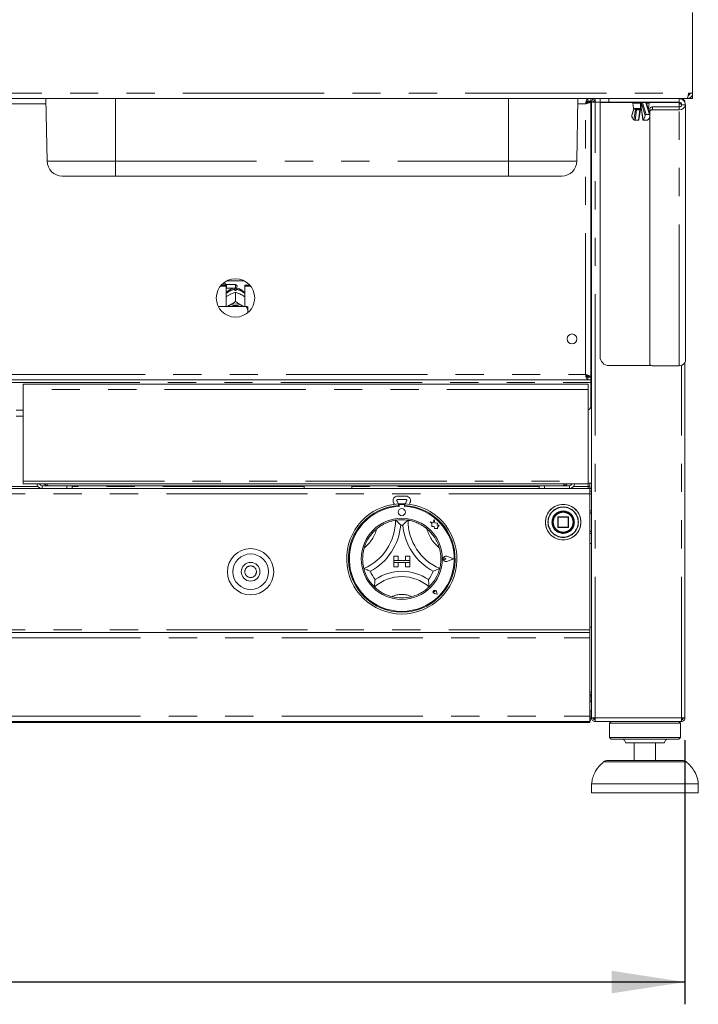
# Paper-space layout 'Blatt2' of a CAD drawing. Units: millimetres. Extents: x 5 to 415, y 5 to 292.
# Drawn here: x 124 to 154, y 160 to 204 of the extents above; entities that cross this region are included whole.
import ezdxf

# ---------------------------------------------------------------- set-up
doc = ezdxf.new("R2010")
doc.units = ezdxf.units.MM
doc.linetypes.add('PHANTOM', pattern=[12.7, 6.35, -1.27, 1.27, -1.27, 1.27, -1.27])
doc.layers.add('BEMAßUNG', color=96, linetype='Continuous')
doc.styles.add('SLDTEXTSTYLE0', font='TXT', dxfattribs={"width": 0.75})
doc.dimstyles.new('SLDDIMSTYLE6', dxfattribs={"dimtxt": 3.5, "dimasz": 3.302, "dimexe": 0, "dimexo": 0.0625, "dimgap": 0.875, "dimtad": 1, "dimdec": 0, "dimlfac": 12.5, "dimrnd": 1e-09, "dimzin": 12, "dimdsep": 46, "dimtxsty": 'SLDTEXTSTYLE0', "dimsah": 1, "dimcen": 0.09, "dimadec": 0, "dimazin": 3, "dimtfac": 1, "dimtdec": 0, "dimtofl": 0, "dimtmove": 0, "dimatfit": 3, "dimfxl": 0, "dimfrac": 2, "dimtolj": 1, "dimtzin": 12, "dimarcsym": 0})

# ---------------------------------------------------------------- blocks, each defined once
blk = doc.blocks.new('_D_18')
at = {"layer": 'BEMAßUNG'}
for p, q in [((42.22, 172.077), (42.22, 160.203)), ((153.54, 172.077), (153.54, 160.203)), ((153.54, 161.203), (42.22, 161.203))]:
    blk.add_line(p, q, dxfattribs=at)
for points in [[(42.22, 161.203), (45.522, 160.695), (45.522, 161.711)], [(153.54, 161.203), (150.238, 161.711), (150.238, 160.695)]]:
    blk.add_solid(points, dxfattribs=at)
at = {"layer": 'BEMAßUNG', "insert": (90.212, 165.715), "char_height": 3.5, "attachment_point": 1, "style": 'SLDTEXTSTYLE0'}
blk.add_mtext('1392', dxfattribs=at)

psp = doc.layouts.new('Blatt2')

# ---------------------------------------------------------------- linework, layer by layer
at = {"color": 7, "linetype": 'Continuous', "lineweight": 15}
for p, q in [((153.87987, 204.79657), (153.87987, 201.15657)), ((153.87987, 201.15657), (153.70331, 201.15657)), ((153.71988, 201.15418), (153.71988, 201.06376)), ((153.87987, 200.91657), (153.87987, 201.15657)), ((153.62856, 200.91657), (42.13119, 200.91657)), ((124.84346, 198.10471), (124.79437, 200.91657)), ((148.67629, 198.10471), (148.72537, 200.91657)), ((149.16291, 200.79657), (149.16291, 200.91657)), ((149.16291, 200.79657), (149.29988, 200.79657)), ((149.17988, 200.7796), (149.17988, 200.78857)), ((149.17988, 200.78857), (149.29988, 200.78857)), ((149.17988, 200.7796), (149.29988, 200.7796)), ((149.29988, 200.91657), (149.29988, 200.79657)), ((149.29988, 200.7796), (149.29988, 200.78857)), ((149.29988, 188.41354), (149.29988, 200.7796)), ((149.33987, 173.07657), (149.33987, 200.75657)), ((149.33987, 200.75657), (149.49988, 200.75657)), ((149.49988, 200.83657), (149.46855, 200.83001)), ((149.49988, 200.91657), (149.49988, 200.83657)), ((149.71988, 200.91657), (149.71988, 200.75657)), ((149.71988, 200.75657), (150.11988, 200.75657)), ((149.71988, 189.31657), (149.71988, 200.74857)), ((151.20989, 200.74857), (149.71988, 200.74857)), ((150.11988, 200.75657), (153.27988, 200.75657)), ((151.19428, 200.71101), (151.22801, 200.47101)), ((151.95988, 200.22035), (151.80385, 200.70999)), ((151.89174, 200.47101), (151.92547, 200.71101)), ((153.27988, 200.74857), (151.90986, 200.74857)), ((152.07988, 200.54146), (153.27988, 200.54146)), ((153.27988, 200.75657), (153.27988, 200.91657)), ((153.27988, 200.7), (153.27988, 200.74857)), ((153.27988, 200.7), (153.37988, 200.68521)), ((153.37988, 200.91657), (153.37988, 200.89797)), ((153.39988, 200.63657), (153.55987, 200.63657)), ((153.53988, 200.73361), (153.53988, 200.75657)), ((153.55987, 189.13196), (153.55987, 200.63657)), ((153.62856, 200.91657), (153.63988, 200.91657)), ((153.71988, 200.91657), (153.63988, 200.91657)), ((153.71988, 200.91657), (153.87987, 200.91657)), ((151.23441, 200.45428), (151.14593, 200.1766)), ((151.53522, 200.43657), (151.26762, 200.43657)), ((151.47083, 199.9566), (151.54216, 200.42235)), ((151.53598, 200.43656), (151.53661, 200.43656)), ((151.57085, 200.4455), (151.5715, 200.44461)), ((151.57759, 200.42235), (151.64891, 199.95657)), ((151.79423, 200.19837), (151.94392, 200.19837)), ((151.95988, 200.46829), (151.95988, 200.34147)), ((151.95988, 188.98319), (151.95988, 200.34147)), ((152.07988, 200.41464), (153.27988, 200.41464)), ((149.29988, 200.03657), (149.33987, 200.03657)), ((151.29564, 199.95383), (151.44533, 199.95383)), ((151.67441, 199.95383), (151.8241, 199.95383)), ((127.91988, 197.43657), (125.52335, 197.43657)), ((145.59987, 197.43657), (127.91988, 197.43657)), ((147.9964, 197.43657), (145.59987, 197.43657)), ((132.87188, 192.59657), (132.73945, 192.59657)), ((132.91188, 192.55657), (132.87188, 192.59657)), ((132.87188, 192.52996), (132.87188, 192.59657)), ((133.31987, 192.55657), (132.91188, 192.55657)), ((132.91188, 192.55657), (132.91188, 192.39657)), ((132.92414, 192.72461), (133.71562, 192.72461)), ((132.6319, 192.47924), (132.89988, 192.47924)), ((132.67356, 192.52996), (132.89988, 192.52996)), ((132.89988, 192.47924), (132.89988, 192.52996)), ((132.89988, 192.47924), (132.89988, 191.57337)), ((132.89988, 192.38457), (132.91188, 192.39657)), ((132.91188, 192.39657), (133.31987, 192.39657)), ((133.04306, 192.09754), (133.07665, 192.11512)), ((133.28788, 192.29365), (133.28788, 192.33591)), ((133.31972, 192.2085), (133.31987, 192.20858)), ((133.31987, 192.20858), (133.31987, 191.80287)), ((133.31987, 192.20858), (133.32003, 192.2085)), ((133.35188, 192.33591), (133.35188, 192.29365)), ((133.39187, 192.48457), (133.39187, 192.46857)), ((133.5631, 192.11512), (133.59669, 192.09754)), ((133.73988, 192.52996), (133.96619, 192.52996)), ((133.73988, 192.47924), (133.73988, 192.52996)), ((133.73988, 191.57337), (133.73988, 192.47924)), ((133.73988, 192.47924), (134.00785, 192.47924)), ((133.31987, 191.80287), (133.31972, 191.80279)), ((133.31972, 191.80279), (133.32003, 191.80279)), ((133.32003, 191.80279), (133.31987, 191.80287)), ((133.79988, 191.57337), (132.54551, 191.57337)), ((133.04306, 191.62421), (133.07665, 191.64179)), ((133.5631, 191.64179), (133.59669, 191.62421)), ((133.87987, 191.39939), (133.87987, 191.55486)), ((133.87987, 191.39939), (133.87987, 191.29862)), ((149.33987, 189.15657), (149.29988, 189.15657)), ((153.53988, 173.07657), (153.53988, 189.04959)), ((149.33987, 188.87657), (149.29988, 188.87657)), ((152.03025, 188.91657), (150.11988, 188.91657)), ((153.27988, 188.91002), (152.07988, 188.91002)), ((46.59685, 188.27657), (149.16291, 188.27657)), ((149.12366, 188.41933), (149.17804, 188.41933)), ((149.16291, 188.39657), (149.16291, 188.27657)), ((149.16291, 188.39657), (149.29988, 188.39657)), ((149.16291, 188.27657), (149.29988, 188.27657)), ((149.17988, 188.41354), (149.29988, 188.41354)), ((149.17988, 188.41354), (149.17988, 188.40457)), ((149.17988, 188.40457), (149.29988, 188.40457)), ((149.27987, 188.4338), (149.27987, 188.41933)), ((149.29988, 188.41354), (149.29988, 188.40457)), ((149.29988, 188.27657), (149.29988, 188.39657)), ((149.33987, 188.31657), (149.29988, 188.31657)), ((149.29988, 188.15657), (149.29988, 188.27657)), ((149.29988, 188.15657), (149.29988, 187.07657)), ((123.77107, 188.07657), (149.18147, 188.07657)), ((123.77107, 187.83657), (123.77107, 188.07657)), ((123.77107, 183.72057), (123.77107, 187.83657)), ((149.18147, 188.07657), (149.18147, 187.83657)), ((149.18147, 187.83657), (149.18147, 183.72057)), ((149.33987, 188.03657), (149.29988, 188.03657)), ((123.77107, 186.91657), (123.45108, 186.91657)), ((123.77107, 186.63657), (123.45108, 186.63657)), ((123.77107, 183.59657), (123.77107, 183.72057)), ((149.18147, 183.72057), (149.18147, 183.59657)), ((46.49988, 183.39657), (149.25988, 183.39657)), ((123.77107, 183.59657), (149.18147, 183.59657)), ((124.62308, 183.51657), (124.89107, 183.51657)), ((148.06147, 183.51657), (124.89107, 183.51657)), ((125.73108, 183.39657), (125.73108, 183.51657)), ((125.97108, 183.51657), (125.97108, 183.39657)), ((136.40388, 183.51657), (136.40388, 183.39657)), ((138.55587, 183.39657), (138.55587, 183.51657)), ((146.97987, 183.39657), (146.97987, 183.51657)), ((147.21988, 183.51657), (147.21988, 183.39657)), ((148.33988, 183.51657), (148.06147, 183.51657)), ((149.17988, 183.47657), (149.25988, 183.47657)), ((149.17988, 183.47657), (149.17988, 183.39657)), ((149.18147, 183.63657), (149.33987, 183.63657)), ((149.25988, 183.63657), (149.25988, 183.40457)), ((149.25988, 183.40457), (149.33987, 183.40457)), ((149.25988, 183.39657), (149.25988, 183.15657)), ((149.25988, 183.39657), (149.33987, 183.39657)), ((149.25988, 183.27657), (149.33987, 183.27657)), ((140.64561, 182.70377), (140.57308, 182.82939)), ((140.60772, 183.04939), (140.99203, 183.04939)), ((140.60772, 182.88939), (140.99203, 182.88939)), ((141.02667, 182.82939), (140.95414, 182.70377)), ((149.25988, 177.03657), (149.25988, 183.15657)), ((140.47075, 182.68664), (140.43452, 182.74939)), ((140.65987, 182.70462), (140.65987, 182.62449)), ((140.67588, 182.62857), (140.67588, 182.58531)), ((140.88387, 182.66857), (140.71587, 182.66857)), ((140.92388, 182.58531), (140.92388, 182.62857)), ((140.93988, 182.70462), (140.93988, 182.62449)), ((141.16524, 182.74939), (141.129, 182.68664)), ((142.25174, 182), (142.21332, 181.85457)), ((142.29051, 181.85313), (142.25174, 182)), ((147.58439, 181.94226), (147.57988, 181.87449)), ((147.81988, 182.10057), (147.81988, 181.65257)), ((148.28388, 182.11657), (147.83588, 182.11657)), ((148.29987, 181.65257), (148.29987, 182.10057)), ((142.21332, 181.85457), (142.08388, 181.88877)), ((142.08388, 181.88877), (142.15412, 181.83623)), ((142.15412, 181.83623), (142.15412, 181.68348)), ((142.15412, 181.68348), (142.26112, 181.68982)), ((142.26112, 181.68982), (142.26722, 181.58693)), ((142.26722, 181.58693), (142.35661, 181.59223)), ((142.40682, 181.83552), (142.29051, 181.85313)), ((142.35661, 181.59223), (142.40848, 181.57853)), ((142.39238, 181.74012), (142.40682, 181.83552)), ((142.48811, 181.7458), (142.39238, 181.74012)), ((142.40848, 181.63935), (142.48811, 181.7458)), ((142.40848, 181.57853), (142.40848, 181.63935)), ((147.83588, 181.63657), (148.28388, 181.63657)), ((149.25988, 180.91657), (149.33987, 180.91657)), ((140.43988, 180.34857), (140.43988, 180.14857)), ((140.43988, 180.34857), (140.63988, 180.34857)), ((140.63988, 180.34857), (140.63988, 180.14857)), ((140.95988, 180.34857), (140.95988, 180.14857)), ((141.15988, 180.34857), (140.95988, 180.34857)), ((141.15988, 180.34857), (141.15988, 180.14857)), ((142.78553, 180.22857), (142.7328, 180.26483)), ((142.78553, 180.22857), (142.7328, 180.19232)), ((143.12787, 180.22857), (142.82876, 180.34229)), ((143.12787, 180.22857), (142.82876, 180.11486)), ((143.13463, 180.22857), (142.82962, 180.34453)), ((143.13463, 180.22857), (142.82962, 180.11262)), ((140.43988, 180.14857), (140.63988, 180.14857)), ((140.43988, 180.14857), (140.43988, 180.06857)), ((141.15988, 180.14857), (140.43988, 180.14857)), ((140.43988, 180.06857), (140.63988, 180.06857)), ((140.43988, 179.86857), (140.43988, 180.06857)), ((140.43988, 180.06857), (141.15988, 180.06857)), ((140.43988, 179.86857), (140.63988, 179.86857)), ((140.63988, 179.86857), (140.63988, 180.06857)), ((141.15988, 180.14857), (140.95988, 180.14857)), ((140.95988, 179.86857), (140.95988, 180.06857)), ((141.15988, 180.06857), (140.95988, 180.06857)), ((141.15988, 179.86857), (140.95988, 179.86857)), ((141.15988, 180.14857), (141.15988, 180.06857)), ((141.15988, 179.86857), (141.15988, 180.06857)), ((142.2848, 178.74365), (142.2452, 178.74931)), ((142.3878, 178.64065), (142.26895, 178.66442)), ((142.38678, 178.64167), (142.26911, 178.6652)), ((142.2848, 178.74365), (142.27914, 178.78325)), ((142.38678, 178.64167), (142.36325, 178.75934)), ((142.3878, 178.64065), (142.36403, 178.7595)), ((149.33987, 177.15657), (149.25988, 177.15657)), ((46.49988, 176.91657), (149.25988, 176.91657)), ((149.25988, 176.91657), (149.25988, 177.03657)), ((149.25988, 176.91657), (149.25988, 176.67657)), ((149.25988, 176.67657), (149.25988, 173.15657)), ((149.25988, 174.23657), (149.33987, 174.23657)), ((149.31988, 174.07657), (149.31988, 174.12949)), ((149.31988, 173.79657), (149.31988, 174.07657)), ((149.33987, 173.79657), (149.25988, 173.79657)), ((149.25988, 173.39657), (149.33987, 173.39657)), ((149.25988, 173.15657), (149.25988, 172.91657)), ((149.31988, 173.07657), (149.25988, 173.07657)), ((149.31988, 173.07657), (149.31988, 173.39657)), ((149.49988, 173.07657), (149.33987, 173.07657)), ((149.47987, 172.99911), (149.47987, 173.07657)), ((153.53988, 173.07657), (153.37988, 173.07657)), ((153.39988, 172.99657), (153.39988, 173.07657)), ((149.25988, 172.91657), (46.49988, 172.91657)), ((46.49988, 172.87657), (149.25988, 172.87657)), ((149.25988, 172.87657), (149.25988, 172.91657)), ((149.49988, 172.91657), (149.49988, 172.99657)), ((149.50553, 172.91657), (149.49988, 172.91657)), ((153.37422, 172.91657), (149.50553, 172.91657)), ((150.21988, 172.91657), (150.13987, 172.83657)), ((150.13987, 172.83657), (150.13987, 172.19657)), ((151.73988, 172.83657), (150.13987, 172.83657)), ((153.33988, 172.83657), (151.73988, 172.83657)), ((153.33988, 172.83657), (153.25988, 172.91657)), ((153.33988, 172.19657), (153.33988, 172.83657)), ((153.37988, 172.91657), (153.37422, 172.91657)), ((153.37988, 172.91657), (153.37988, 172.99657)), ((153.37988, 172.99657), (153.39988, 172.99657)), ((150.13987, 172.19657), (150.21988, 172.11657)), ((151.73988, 172.19657), (150.13987, 172.19657)), ((153.33988, 172.19657), (151.73988, 172.19657)), ((153.25988, 172.11657), (153.33988, 172.19657)), ((151.73988, 172.11657), (150.21988, 172.11657)), ((151.73988, 171.95657), (150.85987, 171.95657)), ((151.25987, 171.95657), (151.25987, 171.15657)), ((153.25988, 172.11657), (151.73988, 172.11657)), ((152.61988, 171.95657), (151.73988, 171.95657)), ((152.21988, 171.15657), (152.21988, 171.95657)), ((150.02781, 171.15657), (153.45194, 171.15657)), ((149.33987, 170.11657), (149.33987, 169.71657)), ((151.73988, 170.11657), (149.33987, 170.11657)), ((154.13987, 170.11657), (151.73988, 170.11657)), ((154.13987, 169.71657), (154.13987, 170.11657)), ((151.73988, 169.71657), (149.33987, 169.71657)), ((154.13987, 169.71657), (151.73988, 169.71657))]:
    psp.add_line(p, q, dxfattribs=at)
at = {"color": 8, "linetype": 'PHANTOM', "lineweight": 0}
for p, q in [((42.05644, 201.15657), (153.70331, 201.15657)), ((124.79856, 200.67657), (99.71988, 200.67657)), ((127.91988, 198.10471), (127.91988, 200.91657)), ((145.59987, 198.10471), (145.59987, 200.91657)), ((149.05988, 200.67657), (148.72119, 200.67657)), ((149.05988, 188.51657), (149.05988, 200.67657)), ((149.49988, 173.07657), (149.49988, 200.75657)), ((149.49988, 200.75657), (149.71988, 200.75657)), ((150.11988, 200.75657), (150.11988, 200.91657)), ((151.5434, 200.71101), (151.19428, 200.71101)), ((151.57863, 200.69785), (151.57493, 200.7151)), ((151.75017, 200.15949), (151.57863, 200.69785)), ((151.6183, 200.74337), (151.62653, 200.72465)), ((151.77253, 200.74337), (151.6183, 200.74337)), ((151.62653, 200.72465), (151.79423, 200.19837)), ((151.77623, 200.72465), (151.77253, 200.74337)), ((151.94392, 200.19837), (151.77623, 200.72465)), ((151.81352, 200.71101), (151.81197, 200.68453)), ((151.92547, 200.71101), (151.81352, 200.71101)), ((152.07988, 200.41464), (152.07988, 200.54146)), ((153.27988, 200.54146), (153.27988, 200.7)), ((153.27988, 200.54146), (153.27988, 200.41464)), ((151.23763, 200.4501), (151.14503, 200.15949)), ((151.22801, 200.47101), (151.53188, 200.47101)), ((151.24362, 199.95907), (151.3155, 200.42841)), ((151.36587, 200.41249), (151.29564, 199.95383)), ((151.51557, 200.41249), (151.36587, 200.41249)), ((151.44533, 199.95383), (151.51557, 200.41249)), ((151.5797, 200.42841), (151.65157, 199.95907)), ((151.88001, 200.47101), (151.89174, 200.47101)), ((153.27988, 188.91002), (153.27988, 200.41464)), ((124.84346, 198.10471), (127.91988, 198.10471)), ((127.91988, 198.10471), (145.59987, 198.10471)), ((127.91988, 198.10471), (127.91988, 197.43657)), ((145.59987, 198.10471), (148.67629, 198.10471)), ((145.59987, 197.43657), (145.59987, 198.10471)), ((133.31987, 192.39657), (133.31987, 192.55657)), ((153.37988, 173.07657), (153.37988, 188.92466)), ((46.45987, 188.15657), (149.29988, 188.15657)), ((46.69988, 188.51657), (149.05988, 188.51657)), ((149.17344, 188.4338), (149.11001, 188.4338)), ((149.33987, 188.55657), (149.29988, 188.55657)), ((149.18147, 187.83657), (123.77107, 187.83657)), ((123.77107, 183.72057), (149.18147, 183.72057)), ((124.4389, 183.47657), (122.78325, 183.47657)), ((124.62308, 183.51657), (124.62308, 183.39657)), ((136.40388, 183.47657), (125.97108, 183.47657)), ((146.97987, 183.47657), (138.55587, 183.47657)), ((148.33988, 183.51657), (148.33988, 183.39657)), ((149.17988, 183.47657), (148.51876, 183.47657)), ((149.17988, 183.59657), (149.17988, 183.47657)), ((149.25988, 183.15657), (46.49988, 183.15657)), ((149.25988, 183.14457), (149.33987, 183.14457)), ((147.83588, 182.10057), (147.81988, 182.10057)), ((147.83588, 182.11657), (147.83588, 182.10057)), ((147.83588, 182.10057), (148.28388, 182.10057)), ((147.83588, 181.65257), (147.83588, 182.10057)), ((148.28388, 182.10057), (148.28388, 182.11657)), ((148.29987, 182.10057), (148.28388, 182.10057)), ((148.28388, 182.10057), (148.28388, 181.65257)), ((149.33987, 182.26857), (149.25988, 182.31257)), ((147.38651, 181.88024), (147.3865, 181.87657)), ((147.55591, 181.87066), (147.55587, 181.87657)), ((147.81988, 181.65257), (147.83588, 181.65257)), ((147.83588, 181.65257), (147.83588, 181.63657)), ((148.28388, 181.65257), (147.83588, 181.65257)), ((148.28388, 181.65257), (148.29519, 181.65257)), ((148.28388, 181.63657), (148.28388, 181.65257)), ((148.29519, 181.65257), (148.29987, 181.65257)), ((149.25988, 181.44057), (149.33987, 181.48457)), ((149.25988, 177.03657), (46.49988, 177.03657)), ((46.49988, 176.67657), (149.25988, 176.67657)), ((149.25988, 174.07657), (149.31988, 174.07657)), ((46.49988, 173.15657), (149.25988, 173.15657)), ((153.37988, 173.07657), (149.49988, 173.07657)), ((151.73988, 171.09643), (149.86891, 171.09643)), ((153.61084, 171.09643), (151.73988, 171.09643))]:
    psp.add_line(p, q, dxfattribs=at)
at = {"color": 8, "linetype": 'PHANTOM', "lineweight": 0, "flags": 128}
for points in [[(151.78604, 200.75657), (151.79193, 200.75566), (151.79755, 200.75297), (151.80264, 200.74862), (151.80698, 200.74282), (151.81037, 200.73581), (151.81265, 200.72793), (151.81372, 200.71954), (151.81352, 200.71101)], [(151.3155, 200.42841), (151.31659, 200.43478), (151.31695, 200.43657)], [(151.51557, 200.41249), (151.52263, 200.4128), (151.52891, 200.4137), (151.53418, 200.41517), (151.53824, 200.41715), (151.54093, 200.41956), (151.54215, 200.4223)], [(151.57759, 200.42235), (151.57789, 200.4253), (151.5797, 200.42841)]]:
    psp.add_lwpolyline(points, dxfattribs=at)
at = {"color": 7, "linetype": 'Continuous', "lineweight": 15, "flags": 128}
for points in [[(152.07988, 200.54146), (152.05646, 200.54005), (152.03395, 200.53589), (152.01321, 200.52913), (151.99502, 200.52003), (151.9801, 200.50894), (151.96901, 200.49629), (151.96218, 200.48257), (151.95988, 200.46829)], [(151.95988, 200.34147), (151.96218, 200.35575), (151.96901, 200.36947), (151.9801, 200.38212), (151.99502, 200.39321), (152.01321, 200.40231), (152.03395, 200.40907), (152.05646, 200.41323), (152.07988, 200.41464)], [(132.96927, 191.57337), (132.99175, 191.59091), (133.04306, 191.62421)], [(133.59669, 191.62421), (133.648, 191.59091), (133.67048, 191.57337)], [(152.07988, 188.91002), (152.05646, 188.91143), (152.03395, 188.91559), (152.01321, 188.92235), (151.99502, 188.93145), (151.9801, 188.94254), (151.96901, 188.95519), (151.96218, 188.96892), (151.95988, 188.98319)]]:
    psp.add_lwpolyline(points, dxfattribs=at)
at = {"color": 7, "linetype": 'Continuous', "lineweight": 15}
for centre, radius in [((133.31988, 191.95657), 0.864), ((148.45988, 190.11657), 0.22), ((140.79988, 182.32857), 0.16), ((148.05988, 181.87657), 0.8), ((148.05988, 181.87657), 0.488), ((140.79988, 180.22857), 1.824), ((148.05988, 181.87657), 0.48), ((148.05988, 181.87657), 0.464), ((133.99988, 179.64857), 1.04), ((133.99988, 179.64857), 0.8), ((133.99988, 179.64857), 0.42)]:
    psp.add_circle(centre, radius, dxfattribs=at)
at = {"color": 8, "linetype": 'PHANTOM', "lineweight": 0}
for centre, radius in [((148.05988, 181.87657), 0.79531), ((148.05988, 181.87657), 0.68469), ((133.99988, 179.64857), 0.26)]:
    psp.add_circle(centre, radius, dxfattribs=at)
at = {"color": 7, "linetype": 'Continuous', "lineweight": 15}
for centre, radius, start, end in [((151.23389, 200.71657), 0.04, 90, 188), ((151.76204, 200.71657), 0.04, 4.165051, 90), ((151.88586, 200.71657), 0.04, 352, 90), ((153.3059, 200.6694), 0.25608, 264.166846, 352.635766), ((153.29103, 200.65065), 0.10975, 264.168249, 352.633724), ((151.43874, 200.17951), 0.29439, 183.900474, 228.487502), ((151.26762, 200.47657), 0.04, 188, 270), ((151.45647, 200.17951), 0.29438, 311.510157, 356.099671), ((151.71618, 200.1503), 0.2493, 309.908901, 347.832866), ((151.85213, 200.47657), 0.04, 326.125489, 352), ((125.52335, 198.11657), 0.68, 181, 270), ((147.9964, 198.11657), 0.68, 270, 359), ((133.31988, 192.48457), 0.072, 0, 90), ((133.31988, 191.72104), 0.5735, 86.80145, 93.19855), ((133.31988, 192.46857), 0.072, 270, 0), ((133.31987, 191.12923), 0.56735, 64.614984, 115.385016), ((133.31988, 191.14456), 0.47915, 63.499769, 116.500231), ((150.11988, 189.31657), 0.4, 180, 270), ((153.3059, 189.16478), 0.25608, 264.16658, 352.635939), ((149.13988, 187.07657), 0.16, 285.070062, 0), ((124.62308, 183.64857), 0.252, 191.908492, 270), ((124.62308, 183.64857), 0.132, 203.199843, 270), ((148.33988, 183.63657), 0.24, 270, 350.405932), ((148.33988, 183.63657), 0.12, 270, 340.528779), ((140.60772, 182.84939), 0.2, 90, 210), ((140.60772, 182.84939), 0.04, 90, 210), ((140.99203, 182.84939), 0.2, 330, 90), ((140.99203, 182.84939), 0.04, 330, 90), ((140.79988, 180.22857), 2.48, 93.23616, 86.76384), ((140.79988, 180.22857), 2.4, 93.344152, 86.655848), ((140.79988, 180.22857), 2.36, 93.011843, 86.988157), ((140.79988, 180.22857), 2.48, 86.76384, 93.23616), ((140.71588, 182.62857), 0.04, 90, 180), ((140.88388, 182.62857), 0.04, 0, 90), ((138.1583, 181.96616), 2.36158, 293.327513, 0), ((140.79988, 180.22857), 1.76, 80.845867, 99.154133), ((143.44145, 181.96616), 2.36158, 180, 246.672487), ((147.83588, 182.10057), 0.016, 135, 180), ((147.83588, 182.10057), 0.016, 90, 135), ((148.28388, 182.10057), 0.016, 45, 90), ((148.28388, 182.10057), 0.016, 0, 45), ((140.79988, 180.22857), 1.76, 129.892365, 163.435148), ((138.1583, 181.96616), 2.60158, 298.142677, 355.184837), ((140.79988, 180.22857), 1.52, 88.145789, 91.854211), ((143.44145, 181.96616), 2.60158, 184.815163, 241.857323), ((140.79988, 180.22857), 1.76, 16.564852, 50.107635), ((147.83588, 181.65257), 0.016, 180, 225), ((147.83588, 181.65257), 0.016, 225, 270), ((148.28388, 181.65257), 0.016, 270, 0), ((142.78553, 180.22857), 0.12406, 69.184577, 290.815423), ((142.78553, 180.22857), 0.12166, 69.184577, 290.815423), ((142.70788, 180.22857), 0.044, 55.486009, 304.513991), ((140.79988, 180.22857), 1.76, 194.17338, 225.82662), ((140.79988, 180.22857), 1.76, 314.17338, 345.82662), ((140.79988, 180.22857), 1.52, 201.473302, 217.992337), ((140.79988, 177.57075), 1.85783, 48.689513, 131.310487), ((140.79988, 177.57075), 2.09783, 55.178601, 124.821399), ((140.79988, 180.22857), 1.52, 322.007663, 338.526698), ((142.2848, 178.74365), 0.0808, 11.309932, 258.690068), ((142.2848, 178.74365), 0.08, 11.309932, 258.690068), ((140.79988, 180.22857), 1.76, 255.139725, 284.860275), ((142.24944, 178.779), 0.03, 8.130102, 261.869898), ((149.25988, 174.07657), 0.16, 60, 90), ((149.25988, 174.07657), 0.08, 0, 90), ((149.15988, 173.07657), 0.16, 308.682187, 0), ((150.69988, 171.95657), 0.16, 0, 90), ((152.77988, 171.95657), 0.16, 90, 180), ((150.02781, 170.91657), 0.24, 90, 131.459871), ((153.45194, 170.91657), 0.24, 48.540129, 90)]:
    psp.add_arc(centre, radius, start, end, dxfattribs=at)
at = {"color": 8, "linetype": 'PHANTOM', "lineweight": 0}
for centre, radius, start, end in [((151.80848, 200.72345), 0.26537, 172.829764, 182.687707), ((151.61194, 200.71953), 0.03727, 96.352094, 186.832722), ((151.62918, 200.67929), 0.065, 99.639893, 146.57493), ((151.6245, 200.67206), 0.05263, 87.790427, 150.655526), ((151.60271, 200.74176), 0.01567, 5.921592, 70.978036), ((151.75694, 200.74176), 0.01567, 5.921592, 70.978036), ((151.77257, 200.71346), 0.02991, 10.665716, 90.09193), ((151.77991, 200.69823), 0.02668, 26.168234, 97.941888), ((151.36155, 200.48649), 0.07412, 231.588251, 273.343693), ((151.37303, 200.47595), 0.0434, 245.134482, 269.517022), ((151.41405, 200.40737), 0.04845, 148.689158, 173.937128), ((151.56363, 200.40741), 0.04832, 148.655211, 173.971074), ((151.52283, 200.46637), 0.03382, 269.208268, 302.084687), ((151.63103, 200.46324), 0.09945, 175.520355, 195.553276), ((151.59761, 200.47304), 0.04154, 178.919046, 234.153846), ((151.59629, 200.46271), 0.03072, 169.086653, 214.081825), ((151.48356, 200.41825), 0.09668, 6.033132, 31.340583), ((133.31173, 191.80059), 0.53585, 92.551324, 140.228144), ((133.32916, 191.80289), 0.5335, 39.66044, 87.560092), ((148.05988, 181.87657), 0.67337, 180, 179.688059), ((148.05988, 181.87657), 0.504, 180.671958, 180), ((138.1583, 181.96616), 1.56158, 307.684905, 345.642608), ((143.44145, 181.96616), 1.56158, 194.357392, 232.315095), ((140.79988, 177.57075), 1.05783, 64.741703, 115.258297)]:
    psp.add_arc(centre, radius, start, end, dxfattribs=at)
at = {"color": 7, "linetype": 'Continuous', "lineweight": 15}
for points, knots in [([(153.70331, 201.15657), (153.69785, 201.12906), (153.68694, 201.07404), (153.67057, 201.00109), (153.6542, 200.94673), (153.64018, 200.91999), (153.63165, 200.91748), (153.62856, 200.91657)], [0, 0, 0, 0, 0.21888274, 0.43777797, 0.65667486, 0.87557914, 1, 1, 1, 1]), ([(153.63988, 200.91657), (153.66739, 200.91933), (153.7224, 200.92485), (153.79536, 200.96782), (153.84972, 201.03084), (153.87645, 201.09801), (153.87896, 201.14099), (153.87987, 201.15657)], [0, 0, 0, 0, 0.21887637, 0.43777359, 0.65667265, 0.87556997, 1, 1, 1, 1]), ([(153.67646, 201.04329), (153.67849, 201.04362), (153.69481, 201.04628), (153.72116, 201.06581), (153.74858, 201.09952), (153.759, 201.13269), (153.7597, 201.15186), (153.75987, 201.15657)], [0, 0, 0, 0, 0.04093329, 0.3293192, 0.6175904, 0.90586104, 1, 1, 1, 1]), ([(149.05988, 200.67657), (149.06846, 200.70802), (149.08564, 200.77092), (149.11139, 200.85025), (149.13715, 200.90575), (149.15432, 200.91297), (149.16291, 200.91657)], [0, 0, 0, 0, 0.25000071, 0.49999744, 0.74999504, 1, 1, 1, 1]), ([(149.05988, 200.67657), (149.06846, 200.6923), (149.08564, 200.72375), (149.11139, 200.76341), (149.13715, 200.79116), (149.15432, 200.79477), (149.16291, 200.79657)], [0, 0, 0, 0, 0.25000101, 0.49999438, 0.74998972, 1, 1, 1, 1]), ([(149.29988, 200.7796), (149.29702, 200.77196), (149.29131, 200.75666), (149.24692, 200.73371), (149.182, 200.71078), (149.11516, 200.69168), (149.07359, 200.68032), (149.05988, 200.67657)], [0, 0, 0, 0, 0.22259224, 0.44520517, 0.6678318, 0.89043833, 1, 1, 1, 1]), ([(149.17988, 200.7796), (149.17751, 200.76975), (149.17313, 200.75146), (149.14218, 200.72482), (149.10335, 200.70031), (149.07391, 200.68424), (149.05988, 200.67657)], [0, 0, 0, 0, 0.28628385, 0.53145039, 0.77653634, 1, 1, 1, 1]), ([(149.49988, 200.91657), (149.47891, 200.91417), (149.43698, 200.90936), (149.38409, 200.87236), (149.34709, 200.81947), (149.34228, 200.77754), (149.33987, 200.75657)], [0, 0, 0, 0, 0.250002501, 0.500002376, 0.750003283, 1, 1, 1, 1]), ([(149.49988, 200.83657), (149.48939, 200.83537), (149.46843, 200.83297), (149.44198, 200.81447), (149.42348, 200.78802), (149.42108, 200.76706), (149.41987, 200.75657)], [0, 0, 0, 0, 0.25001633, 0.50001138, 0.75000812, 1, 1, 1, 1]), ([(149.50553, 200.91657), (149.50506, 200.91417), (149.50411, 200.90936), (149.50271, 200.87236), (149.50129, 200.81947), (149.50035, 200.77754), (149.49988, 200.75657)], [0, 0, 0, 0, 0.24999661, 0.49999952, 0.74999838, 1, 1, 1, 1]), ([(151.80443, 200.7083), (151.8039, 200.70987), (151.8025, 200.71406), (151.80246, 200.71711), (151.80244, 200.71901)], [0, 0, 0, 0, 0.37592925, 1, 1, 1, 1]), ([(153.27988, 200.91657), (153.31399, 200.91284), (153.38614, 200.90494), (153.47688, 200.84445), (153.54531, 200.75355), (153.5551, 200.67492), (153.55987, 200.63657)], [0, 0, 0, 0, 0.23124828, 0.48896743, 0.75076402, 1, 1, 1, 1]), ([(153.27988, 200.75657), (153.31113, 200.74998), (153.37425, 200.73666), (153.39128, 200.67015), (153.39988, 200.63657)], [0, 0, 0, 0, 0.49527691, 1, 1, 1, 1]), ([(153.27988, 200.7), (153.2956, 200.69472), (153.32705, 200.68415), (153.36672, 200.66829), (153.39446, 200.65243), (153.39807, 200.64186), (153.39988, 200.63657)], [0, 0, 0, 0, 0.25001165, 0.50000084, 0.74999955, 1, 1, 1, 1]), ([(153.37988, 200.91657), (153.40084, 200.91417), (153.44277, 200.90936), (153.49566, 200.87236), (153.53266, 200.81947), (153.53747, 200.77754), (153.53988, 200.75657)], [0, 0, 0, 0, 0.249988462, 0.499993017, 0.749998604, 1, 1, 1, 1]), ([(151.14503, 200.15949), (151.14449, 200.1633), (151.14365, 200.16923), (151.14577, 200.17451), (151.14653, 200.17641)], [0, 0, 0, 0, 0.64134749, 1, 1, 1, 1]), ([(151.5744, 200.43657), (151.57017, 200.43657), (151.55868, 200.43657), (151.5443, 200.43657), (151.53522, 200.43657)], [0, 0, 0, 0, 0.36863542, 1, 1, 1, 1]), ([(151.54216, 200.42235), (151.54311, 200.42785), (151.54408, 200.43346), (151.54522, 200.43651), (151.54524, 200.43657)], [0, 0, 0, 0, 0.97899557, 1, 1, 1, 1]), ([(151.57132, 200.44478), (151.57143, 200.44464), (151.57165, 200.44432), (151.57394, 200.43896), (151.57604, 200.43135), (151.57715, 200.4249), (151.57759, 200.42235)], [0, 0, 0, 0, 0.22254272, 0.47749873, 0.79365554, 1, 1, 1, 1]), ([(151.79423, 200.19837), (151.79024, 200.19797), (151.78226, 200.19718), (151.77077, 200.19111), (151.76083, 200.18213), (151.75339, 200.17107), (151.7512, 200.16319), (151.75017, 200.15949)], [0, 0, 0, 0, 0.1931838, 0.38595687, 0.5874648, 0.80664431, 1, 1, 1, 1]), ([(151.95988, 200.19384), (151.9595, 200.19417), (151.95617, 200.19708), (151.95014, 200.19815), (151.94492, 200.19834), (151.94392, 200.19837)], [0, 0, 0, 0, 0.0936295, 0.82606367, 1, 1, 1, 1]), ([(151.29564, 199.95383), (151.29144, 199.95386), (151.28304, 199.95392), (151.26982, 199.95447), (151.2578, 199.95552), (151.24858, 199.95707), (151.24513, 199.95846), (151.24362, 199.95907)], [0, 0, 0, 0, 0.20258068, 0.4048909, 0.61290401, 0.83116599, 1, 1, 1, 1]), ([(151.47055, 199.95663), (151.47063, 199.95653), (151.47125, 199.95573), (151.46792, 199.95486), (151.46048, 199.95406), (151.45183, 199.95384), (151.44649, 199.95383), (151.44533, 199.95383)], [0, 0, 0, 0, 0.04177724, 0.3407673, 0.6374203, 0.92164713, 1, 1, 1, 1]), ([(151.65157, 199.95907), (151.65042, 199.95834), (151.64802, 199.95681), (151.6499, 199.95524), (151.65615, 199.95427), (151.66508, 199.95388), (151.67185, 199.95384), (151.67441, 199.95383)], [0, 0, 0, 0, 0.20519698, 0.42798325, 0.6515529, 0.86815771, 1, 1, 1, 1]), ([(151.8241, 199.95383), (151.82706, 199.95384), (151.8341, 199.95388), (151.84604, 199.95427), (151.85848, 199.95513), (151.86916, 199.95663), (151.87423, 199.95813), (151.87602, 199.95902), (151.87612, 199.95907)], [0, 0, 0, 0, 0.14436853, 0.34359159, 0.54871008, 0.76406679, 0.9869457, 1, 1, 1, 1]), ([(133.29555, 192.39618), (133.25949, 192.39216), (133.18466, 192.38383), (133.07633, 192.34013), (132.97977, 192.27073), (132.9195, 192.21401), (132.89993, 192.17852), (132.89988, 192.17843)], [0, 0, 0, 0, 0.23235863, 0.48227549, 0.73878969, 0.99932137, 1, 1, 1, 1]), ([(133.07665, 192.11512), (133.08252, 192.11805), (133.14154, 192.1475), (133.22529, 192.18078), (133.29657, 192.2017), (133.31972, 192.2085)], [0, 0, 0, 0, 0.06932951, 0.69768259, 1, 1, 1, 1]), ([(133.28788, 192.38769), (133.28788, 192.38832), (133.28788, 192.38953), (133.28788, 192.35345), (133.28788, 192.33591)], [0, 0, 0, 0, 0.51395705, 1, 1, 1, 1]), ([(133.32003, 192.2085), (133.36431, 192.19531), (133.44191, 192.1722), (133.5267, 192.13227), (133.5631, 192.11512)], [0, 0, 0, 0, 0.57067293, 1, 1, 1, 1]), ([(133.73988, 192.17387), (133.73299, 192.18491), (133.70666, 192.22713), (133.64207, 192.28614), (133.55031, 192.34593), (133.44905, 192.38487), (133.3785, 192.39248), (133.3442, 192.39618)], [0, 0, 0, 0, 0.08302796, 0.31737819, 0.54933215, 0.78090813, 1, 1, 1, 1]), ([(133.35188, 192.33591), (133.35188, 192.35582), (133.35188, 192.39143), (133.35188, 192.38963), (133.35188, 192.38884)], [0, 0, 0, 0, 0.55914095, 1, 1, 1, 1]), ([(132.89988, 192.0078), (132.91157, 192.01632), (132.95688, 192.04936), (133.00635, 192.07702), (133.04306, 192.09754)], [0, 0, 0, 0, 0.25797098, 1, 1, 1, 1]), ([(133.31972, 191.80279), (133.27544, 191.76963), (133.19784, 191.71153), (133.11305, 191.66274), (133.07665, 191.64179)], [0, 0, 0, 0, 0.57066974, 1, 1, 1, 1]), ([(133.5631, 191.64179), (133.55723, 191.645), (133.49821, 191.67732), (133.41446, 191.73169), (133.34318, 191.78535), (133.32003, 191.80279)], [0, 0, 0, 0, 0.06932929, 0.69767966, 1, 1, 1, 1]), ([(133.59669, 192.09754), (133.60255, 192.09435), (133.65146, 192.06766), (133.69848, 192.03568), (133.73988, 192.00753)], [0, 0, 0, 0, 0.11981724, 1, 1, 1, 1]), ([(133.04306, 191.62421), (133.0372, 191.62127), (132.99584, 191.60052), (132.95608, 191.58591), (132.92195, 191.57337)], [0, 0, 0, 0, 0.14172671, 1, 1, 1, 1]), ([(133.71211, 191.57337), (133.70959, 191.5742), (133.67325, 191.58615), (133.63359, 191.60587), (133.59669, 191.62421)], [0, 0, 0, 0, 0.06941032, 1, 1, 1, 1]), ([(133.87987, 191.39939), (133.86903, 191.43071), (133.84832, 191.49056), (133.81551, 191.54664), (133.79988, 191.57337)], [0, 0, 0, 0, 0.52333411, 1, 1, 1, 1]), ([(133.79988, 191.57337), (133.82874, 191.56784), (133.86026, 191.5618), (133.87835, 191.5554), (133.87987, 191.55486)], [0, 0, 0, 0, 0.91550623, 1, 1, 1, 1]), ([(149.16291, 188.27657), (149.15432, 188.28018), (149.13715, 188.2874), (149.11139, 188.3429), (149.08564, 188.42223), (149.06846, 188.48512), (149.05988, 188.51657)], [0, 0, 0, 0, 0.2500057, 0.5000033, 0.75000011, 1, 1, 1, 1]), ([(149.16291, 188.39657), (149.15432, 188.39838), (149.13715, 188.40198), (149.11139, 188.42973), (149.08564, 188.4694), (149.06846, 188.50085), (149.05988, 188.51657)], [0, 0, 0, 0, 0.25000967, 0.50000475, 0.74999992, 1, 1, 1, 1]), ([(149.05988, 188.51657), (149.08785, 188.50893), (149.1438, 188.49363), (149.21766, 188.47068), (149.27204, 188.44775), (149.29701, 188.42865), (149.29917, 188.41729), (149.29988, 188.41354)], [0, 0, 0, 0, 0.22258725, 0.44520147, 0.66782099, 0.89043828, 1, 1, 1, 1]), ([(149.05988, 188.51657), (149.07791, 188.50672), (149.11139, 188.48844), (149.15087, 188.46179), (149.17542, 188.43728), (149.17844, 188.42121), (149.17988, 188.41354)], [0, 0, 0, 0, 0.286282591, 0.531450825, 0.776526522, 1, 1, 1, 1]), ([(124.71398, 183.59657), (124.73217, 183.57913), (124.77059, 183.54226), (124.83591, 183.51957), (124.87739, 183.51732), (124.89107, 183.51657)], [0, 0, 0, 0, 0.37572682, 0.79410757, 1, 1, 1, 1]), ([(124.89107, 183.51657), (124.88343, 183.51966), (124.86813, 183.52583), (124.85002, 183.55814), (124.83955, 183.58842), (124.83673, 183.59657)], [0, 0, 0, 0, 0.42215351, 0.84436349, 1, 1, 1, 1]), ([(148.11628, 183.59657), (148.10941, 183.57913), (148.0949, 183.54226), (148.07659, 183.51956), (148.06522, 183.51732), (148.06147, 183.51657)], [0, 0, 0, 0, 0.37573302, 0.79410414, 1, 1, 1, 1]), ([(148.06147, 183.51657), (148.08918, 183.51966), (148.14458, 183.52583), (148.20614, 183.55814), (148.22948, 183.58842), (148.23576, 183.59657)], [0, 0, 0, 0, 0.42214835, 0.84437257, 1, 1, 1, 1]), ([(149.34692, 182.40165), (149.32022, 182.39546), (149.29159, 182.38882), (149.26187, 182.38022), (149.25988, 182.37964)], [0, 0, 0, 0, 0.93275931, 1, 1, 1, 1]), ([(139.6711, 181.57893), (139.72366, 181.61986), (139.8286, 181.70159), (140.01607, 181.8094), (140.2175, 181.89405), (140.39299, 181.94301), (140.50118, 181.96331), (140.51394, 181.96525), (140.51988, 181.96616)], [0, 0, 0, 0, 0.14374871, 0.28702414, 0.47311147, 0.65947363, 0.84156833, 1, 1, 1, 1]), ([(140.51988, 181.96616), (140.52173, 181.96458), (140.52544, 181.96143), (140.55527, 181.93572), (140.6065, 181.89009), (140.67621, 181.82433), (140.72706, 181.77262), (140.75049, 181.74799), (140.75069, 181.74778)], [0, 0, 0, 0, 0.15212356, 0.3036921, 0.50560255, 0.76759009, 0.99799766, 1, 1, 1, 1]), ([(141.07988, 181.96616), (141.07802, 181.96458), (141.0743, 181.96143), (141.04448, 181.93572), (140.99326, 181.89009), (140.92354, 181.82433), (140.87269, 181.77262), (140.84926, 181.74799), (140.84906, 181.74778)], [0, 0, 0, 0, 0.15212544, 0.30369031, 0.50560128, 0.76758949, 0.99799765, 1, 1, 1, 1]), ([(141.07988, 181.96616), (141.08836, 181.9649), (141.10533, 181.96239), (141.23691, 181.93622), (141.42478, 181.87892), (141.62069, 181.78996), (141.79093, 181.68721), (141.88271, 181.61505), (141.92865, 181.57893)], [0, 0, 0, 0, 0.18969424, 0.37948704, 0.56624461, 0.74790603, 0.87381299, 1, 1, 1, 1]), ([(147.59079, 181.97836), (147.59081, 181.97844), (147.59084, 181.97861), (147.59113, 181.97992), (147.59158, 181.98192), (147.59219, 181.98464), (147.59295, 181.98785), (147.59381, 181.99144), (147.59476, 181.99517), (147.59538, 181.99759), (147.59569, 181.99879)], [0, 0, 0, 0, 0.122893692, 0.245059651, 0.369160265, 0.493679222, 0.61974309, 0.74628034, 0.873304027, 1, 1, 1, 1]), ([(147.63312, 182.0963), (147.63316, 182.09638), (147.63324, 182.09653), (147.63385, 182.09772), (147.6348, 182.09954), (147.6361, 182.102), (147.63766, 182.10491), (147.63942, 182.10815), (147.6413, 182.11152), (147.64253, 182.11368), (147.64315, 182.11476)], [0, 0, 0, 0, 0.12289378, 0.24505824, 0.36916338, 0.49367333, 0.61971395, 0.74627461, 0.87330596, 1, 1, 1, 1]), ([(147.60274, 181.73018), (147.60272, 181.73026), (147.60266, 181.73042), (147.60226, 181.7317), (147.60165, 181.73366), (147.60082, 181.73632), (147.59987, 181.73948), (147.59882, 181.74302), (147.59777, 181.74672), (147.59711, 181.74913), (147.59678, 181.75033)], [0, 0, 0, 0, 0.12289431, 0.2450569, 0.36914952, 0.49370297, 0.61976789, 0.74632715, 0.87330451, 1, 1, 1, 1]), ([(147.65621, 181.61686), (147.65616, 181.61693), (147.65607, 181.61707), (147.65534, 181.6182), (147.65424, 181.61993), (147.65276, 181.62229), (147.65103, 181.62509), (147.6491, 181.62824), (147.64712, 181.63155), (147.64586, 181.6337), (147.64523, 181.63477)], [0, 0, 0, 0, 0.123130459, 0.245420028, 0.369360883, 0.493829727, 0.619647186, 0.746133185, 0.873185672, 1, 1, 1, 1]), ([(149.25988, 181.37347), (149.26091, 181.37318), (149.29062, 181.36457), (149.31927, 181.35792), (149.34692, 181.3515)], [0, 0, 0, 0, 0.03473488, 1, 1, 1, 1]), ([(139.09345, 179.79762), (139.09124, 179.80591), (139.08683, 179.8225), (139.05877, 179.95368), (139.03698, 180.14888), (139.04108, 180.36401), (139.06803, 180.56102), (139.09794, 180.67386), (139.11292, 180.73035)], [0, 0, 0, 0, 0.189694609, 0.379487512, 0.566244529, 0.747907895, 0.873814605, 1, 1, 1, 1]), ([(142.48683, 180.73035), (142.5036, 180.66588), (142.53709, 180.53716), (142.56186, 180.32232), (142.55982, 180.10384), (142.5353, 179.92331), (142.51109, 179.81593), (142.50782, 179.80344), (142.5063, 179.79762)], [0, 0, 0, 0, 0.14374775, 0.2870236, 0.47311217, 0.65947335, 0.84156775, 1, 1, 1, 1]), ([(139.38538, 179.67215), (139.3851, 179.67225), (139.35322, 179.68404), (139.28559, 179.71021), (139.1976, 179.74821), (139.13542, 179.77717), (139.1, 179.79438), (139.09564, 179.79654), (139.09345, 179.79762)], [0, 0, 0, 0, 0.00200452, 0.2324143, 0.49439737, 0.69630602, 0.84787488, 1, 1, 1, 1]), ([(142.5063, 179.79762), (142.50411, 179.79654), (142.49975, 179.79438), (142.46433, 179.77717), (142.40215, 179.74821), (142.31416, 179.71021), (142.24653, 179.68404), (142.21464, 179.67225), (142.21437, 179.67215)], [0, 0, 0, 0, 0.15212224, 0.30368996, 0.50559711, 0.76758742, 0.99799549, 1, 1, 1, 1]), ([(139.60197, 179.29293), (139.60193, 179.29264), (139.59661, 179.25681), (139.58673, 179.18133), (139.5784, 179.08227), (139.57486, 179.01277), (139.57362, 178.97352), (139.57351, 178.96867), (139.57345, 178.96624)], [0, 0, 0, 0, 0.00196169, 0.24298982, 0.50906426, 0.70838977, 0.8538929, 1, 1, 1, 1]), ([(141.99778, 179.29293), (141.99782, 179.29264), (142.00314, 179.25681), (142.01302, 179.18133), (142.02135, 179.08227), (142.02489, 179.01277), (142.02613, 178.97352), (142.02624, 178.96867), (142.0263, 178.96624)], [0, 0, 0, 0, 0.00196169, 0.24298858, 0.50906401, 0.70838962, 0.85389283, 1, 1, 1, 1]), ([(140.3485, 178.52744), (140.29336, 178.54384), (140.18322, 178.5766), (140.00245, 178.65516), (139.82149, 178.76039), (139.67569, 178.87156), (139.58878, 178.95104), (139.57846, 178.96127), (139.57345, 178.96624)], [0, 0, 0, 0, 0.12785837, 0.25539417, 0.44446953, 0.63367001, 0.82209956, 1, 1, 1, 1]), ([(142.0263, 178.96624), (142.02013, 178.9601), (142.00778, 178.94783), (141.90692, 178.85663), (141.74684, 178.74), (141.52286, 178.61412), (141.34659, 178.55786), (141.25125, 178.52744)], [0, 0, 0, 0, 0.19782618, 0.39573474, 0.59081879, 0.77868169, 1, 1, 1, 1]), ([(149.49988, 172.91657), (149.47891, 172.91898), (149.43698, 172.92379), (149.38409, 172.96079), (149.34709, 173.01367), (149.34228, 173.05561), (149.33987, 173.07657)], [0, 0, 0, 0, 0.25000125, 0.50000386, 0.74999875, 1, 1, 1, 1]), ([(149.49988, 172.99657), (149.48939, 172.99777), (149.46843, 173.00018), (149.44198, 173.01868), (149.42348, 173.04512), (149.42108, 173.06609), (149.41987, 173.07657)], [0, 0, 0, 0, 0.25001312, 0.50000891, 0.75000557, 1, 1, 1, 1]), ([(149.49988, 173.07657), (149.50035, 173.05561), (149.50129, 173.01368), (149.50271, 172.96079), (149.50411, 172.92379), (149.50506, 172.91898), (149.50553, 172.91657)], [0, 0, 0, 0, 0.25000615, 0.49999899, 0.75000464, 1, 1, 1, 1]), ([(153.37422, 172.91657), (153.37469, 172.91898), (153.37564, 172.92379), (153.37704, 172.96079), (153.37846, 173.01368), (153.37941, 173.05561), (153.37988, 173.07657)], [0, 0, 0, 0, 0.24999525, 0.50000079, 0.74999353, 1, 1, 1, 1]), ([(153.45988, 173.07657), (153.45867, 173.06609), (153.45627, 173.04512), (153.43777, 173.01868), (153.41133, 173.00018), (153.39036, 172.99778), (153.37988, 172.99657)], [0, 0, 0, 0, 0.25000377, 0.50000978, 0.75001492, 1, 1, 1, 1]), ([(153.53988, 173.07657), (153.53747, 173.05561), (153.53266, 173.01367), (153.49566, 172.96079), (153.44277, 172.92379), (153.40084, 172.91898), (153.37988, 172.91657)], [0, 0, 0, 0, 0.25000593, 0.5000055, 0.75001279, 1, 1, 1, 1]), ([(149.88036, 171.09864), (149.80708, 171.03277), (149.64849, 170.89023), (149.48305, 170.638), (149.37379, 170.3718), (149.35117, 170.20158), (149.33987, 170.11657)], [0, 0, 0, 0, 0.256086486, 0.554138701, 0.777318839, 1, 1, 1, 1]), ([(154.13987, 170.11657), (154.12381, 170.22455), (154.09143, 170.44229), (153.94638, 170.72275), (153.77919, 170.94195), (153.65601, 171.05075), (153.60215, 171.09833)], [0, 0, 0, 0, 0.2834176, 0.57153153, 0.812651, 1, 1, 1, 1])]:
    psp.add_open_spline(points, degree=3, knots=knots, dxfattribs=at)
at = {"color": 8, "linetype": 'PHANTOM', "lineweight": 0}
for points, knots in [([(151.53188, 200.47101), (151.53391, 200.51335), (151.53773, 200.59334), (151.54158, 200.67335), (151.5434, 200.71101)], [0, 0, 0, 0, 0.529363282, 1, 1, 1, 1]), ([(151.57493, 200.7151), (151.57279, 200.71462), (151.56782, 200.71351), (151.55693, 200.712), (151.54789, 200.71134), (151.5434, 200.71101)], [0, 0, 0, 0, 0.27525126, 0.63953434, 1, 1, 1, 1]), ([(151.57863, 200.69785), (151.57672, 200.66272), (151.57258, 200.58627), (151.5684, 200.50984), (151.56613, 200.46853)], [0, 0, 0, 0, 0.45944771, 1, 1, 1, 1]), ([(151.81352, 200.71101), (151.81054, 200.71133), (151.80456, 200.71199), (151.80268, 200.71312), (151.80174, 200.71369)], [0, 0, 0, 0, 0.4973039, 1, 1, 1, 1]), ([(151.52236, 200.43255), (151.52328, 200.43343), (151.52468, 200.43477), (151.52935, 200.43628), (151.53341, 200.43645), (151.53643, 200.43657)], [0, 0, 0, 0, 0.32806184, 0.50039516, 1, 1, 1, 1]), ([(151.53188, 200.47101), (151.53641, 200.47136), (151.54543, 200.47207), (151.55254, 200.47324), (151.55608, 200.47382)], [0, 0, 0, 0, 0.50187925, 1, 1, 1, 1]), ([(151.55608, 200.47382), (151.55766, 200.47397), (151.55972, 200.47417), (151.56277, 200.4731), (151.56476, 200.47141), (151.56579, 200.46926), (151.56613, 200.46853)], [0, 0, 0, 0, 0.35062053, 0.45783802, 0.81786759, 1, 1, 1, 1]), ([(147.61187, 181.87657), (147.61786, 181.93293), (147.62707, 182.01961), (147.68293, 182.12395), (147.74075, 182.19562), (147.81252, 182.25381), (147.91682, 182.30793), (148.05988, 182.33539), (148.20293, 182.30793), (148.30723, 182.25381), (148.379, 182.19562), (148.43682, 182.12394), (148.49269, 182.01962), (148.50189, 181.93293), (148.50787, 181.87657)], [0, 0, 0, 0, 0.11972899, 0.18418056, 0.24999951, 0.31581966, 0.38027086, 0.50000121, 0.61972821, 0.68417942, 0.74999956, 0.81581851, 0.88027165, 1, 1, 1, 1]), ([(148.50787, 181.87657), (148.50189, 181.82022), (148.49269, 181.73353), (148.43682, 181.6292), (148.379, 181.55753), (148.30723, 181.49934), (148.20293, 181.44522), (148.05988, 181.41775), (147.91682, 181.44522), (147.81252, 181.49934), (147.74075, 181.55753), (147.68293, 181.6292), (147.62707, 181.73353), (147.61786, 181.82022), (147.61187, 181.87657)], [0, 0, 0, 0, 0.11972769, 0.18418091, 0.24999995, 0.31582072, 0.38027162, 0.49999879, 0.6197293, 0.68418021, 0.75000098, 0.81582002, 0.88027168, 1, 1, 1, 1])]:
    psp.add_open_spline(points, degree=3, knots=knots, dxfattribs=at)

# ---------------------------------------------------------------- dimensions: what is measured, and where the dimension line sits
at = {"layer": 'BEMAßUNG'}
dim = psp.add_linear_dim(base=(42.2198756173, 161.2027900556), p1=(153.5398756173, 173.0765732506), p2=(42.2198756173, 173.0765732506), angle=0, dimstyle='SLDDIMSTYLE6', dxfattribs=at)
dim.commit()
dim.dimension.update_dxf_attribs({"geometry": '_D_18', "text_midpoint": (95.3839538165, 161.2027900556), "dimtype": 160})

doc.saveas('drawing.dxf')
